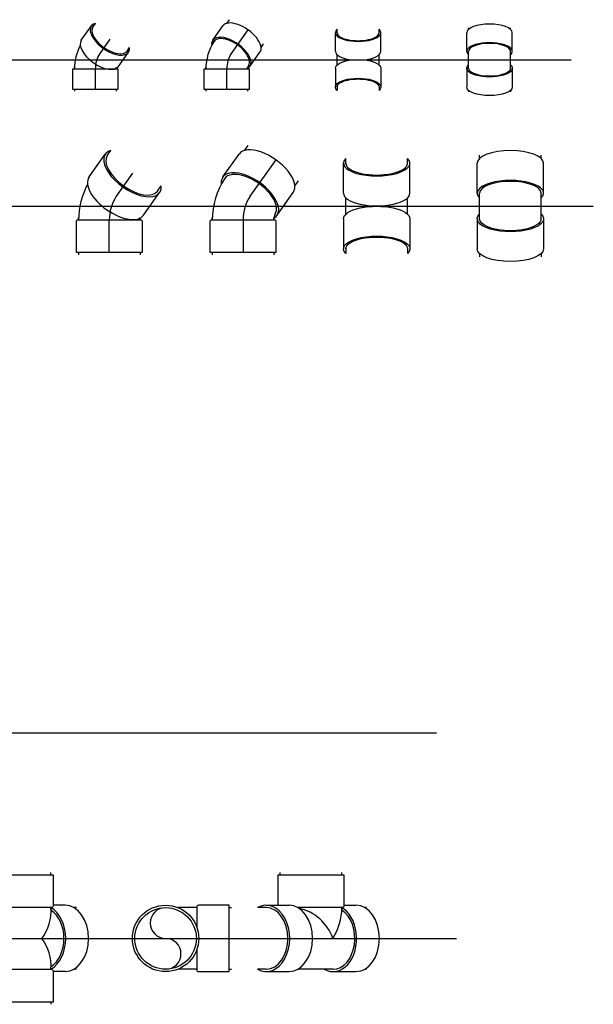
# Model space of a CAD drawing. Units: inches. Extents: x -8351 to 90785, y -16388 to 6019.
# Drawn here: x 3359 to 3421, y 542 to 648 of the extents above; entities that cross this region are included whole.
import ezdxf

# ---------------------------------------------------------------- set-up
doc = ezdxf.new("R2010")
doc.units = ezdxf.units.IN
doc.header["$MEASUREMENT"] = 0
doc.layers.add('PVC', color=3, linetype='Continuous')

# ---------------------------------------------------------------- blocks, each defined once
blk = doc.blocks.new('PVC6')
for p, q in [((-86.5, 82.5), (-93, 82.5)), ((0, 82.5), (6.5, 82.5)), ((-86.5, -82.5), (-93, -82.5)), ((0, -82.5), (6.5, -82.5))]:
    blk.add_line(p, q)
blk.add_lwpolyline([(0, -89), (0, 89), (-81.5, 89, 0.414214), (-86.5, 84), (-86.5, -84, 0.414214), (-81.5, -89)], format="xyb", close=True)
blk = doc.blocks.new('P456E')
for p, q in [((-53.9, 77.9), (-10.7, 139.1)), ((-5.4, 135.3), (4.3, 148.9)), ((129.4, 40), (139, 53.7)), ((91.4, -24.9), (134.7, 36.3))]:
    blk.add_line(p, q)
at = {"color": 8}
for p, q in [((62, 87.7), (18.7, 26.5)), ((0, -124), (0, -37.5))]:
    blk.add_line(p, q, dxfattribs=at)
blk.add_arc((118.4, -37.5), 200.9, 151.4444, 180)
blk.add_arc((118.7, -37.5), 118.7, 147.3501, 180, dxfattribs=at)
for centre, start_param, end_param in [((62, 87.7), 2.75704, 6.667738), ((18.7, 26.5), 3.141593, 6.283185)]:
    blk.add_ellipse(centre, major_axis=(72.7, -51.4), ratio=0.5, start_param=start_param, end_param=end_param)
blk.add_ellipse((62, 87.7), major_axis=(67.4, -47.6), ratio=0.500297, start_param=3.141593, end_param=6.283185, dxfattribs=at)
at = {"rotation": 270}
blk.add_blockref('PVC6', (0, -124), dxfattribs=at)
blk = doc.blocks.new('P456F')
for p, q in [((4.3, 148.9), (13.9, 162.6)), ((-53.9, 77.9), (-10.7, 139.1)), ((139, 53.7), (148.6, 67.3)), ((91.4, -24.9), (134.7, 36.3))]:
    blk.add_line(p, q)
at = {"color": 8}
for p, q in [((87.7, 124), (18.7, 26.5)), ((0, -37.5), (0, -124))]:
    blk.add_line(p, q, dxfattribs=at)
for centre, radius, start in [((118.4, -37.5), 200.9, 146.2303), ((121.5, -37.5), 39, 155.1435)]:
    blk.add_arc(centre, radius, start, 180)
blk.add_arc((118.7, -37.5), 118.7, 147.3501, 180, dxfattribs=at)
for centre, start_param, end_param in [((62, 87.7), 0, 3.141593), ((18.7, 26.5), -0.248715, 3.563569)]:
    blk.add_ellipse(centre, major_axis=(72.7, -51.4), ratio=0.5, start_param=start_param, end_param=end_param)
blk.add_ellipse((18.7, 26.5), major_axis=(67.4, -47.6), ratio=0.500297, start_param=0, end_param=3.170693, dxfattribs=at)
at = {"rotation": 270}
blk.add_blockref('PVC6', (0, -124), dxfattribs=at)
blk = doc.blocks.new('P456G')
for p, q in [((-89, 34.6), (-89, 114.6)), ((-82.5, 111.9), (-82.5, 127.3)), ((82.5, 111.9), (82.5, 127.3)), ((89, 34.6), (89, 114.6)), ((-89, -34.6), (-89, -114.6)), ((89, -34.6), (89, -114.6)), ((-82.5, -111.9), (-82.5, -127.3)), ((82.5, -111.9), (82.5, -127.3))]:
    blk.add_line(p, q)
at = {"color": 8}
for p, q in [((-82.5, -21.9), (-82.5, 21.9)), ((82.5, -21.9), (82.5, 21.9))]:
    blk.add_line(p, q, dxfattribs=at)
blk.add_ellipse((0, 114.6), major_axis=(-89, 0), ratio=0.382683, start_param=-0.384553, end_param=3.526145)
for centre, major_axis in [((0, 114.6), (-82.5, 0)), ((0, 34.6), (-89, 0))]:
    blk.add_ellipse(centre, major_axis=major_axis, ratio=0.382683, start_param=0, end_param=3.141593, dxfattribs=at)
at = {"color": 8, "extrusion": (0, 0, -1)}
for centre, major_axis in [((0, -34.6), (-89, 0)), ((0, -114.6), (-82.5, 0))]:
    blk.add_ellipse(centre, major_axis=major_axis, ratio=0.382683, start_param=0, end_param=3.141593, dxfattribs=at)
at = {"extrusion": (0, 0, -1)}
blk.add_ellipse((0, -114.6), major_axis=(-89, 0), ratio=0.382683, start_param=-0.384553, end_param=3.526145, dxfattribs=at)
blk = doc.blocks.new('P456H')
for p, q in [((-82.5, 127.3), (-82.5, 136.1)), ((82.5, 127.3), (82.5, 136.1)), ((-89, 34.6), (-89, 114.6)), ((89, 34.6), (89, 114.6)), ((-89, -34.6), (-89, -114.6)), ((89, -34.6), (89, -114.6)), ((-82.5, -127.3), (-82.5, -136.1)), ((82.5, -127.3), (82.5, -136.1))]:
    blk.add_line(p, q)
at = {"color": 8}
for p, q in [((-82.5, -37.5), (-82.5, 34.6)), ((82.5, -37.5), (82.5, 34.6))]:
    blk.add_line(p, q, dxfattribs=at)
for centre, start_param, end_param in [((0, 114.6), 3.141593, 6.283185), ((0, 34.6), 2.75704, 6.667738)]:
    blk.add_ellipse(centre, major_axis=(-89, 0), ratio=0.382683, start_param=start_param, end_param=end_param)
blk.add_ellipse((0, 34.6), major_axis=(-82.5, 0), ratio=0.382683, start_param=3.141593, end_param=6.283185, dxfattribs=at)
at = {"extrusion": (0, 0, -1)}
for centre, start_param, end_param in [((0, -34.6), 2.75704, 6.667738), ((0, -114.6), 3.141593, 6.283185)]:
    blk.add_ellipse(centre, major_axis=(-89, 0), ratio=0.382683, start_param=start_param, end_param=end_param, dxfattribs=at)
at = {"color": 8, "extrusion": (0, 0, -1)}
blk.add_ellipse((0, -34.6), major_axis=(-82.5, 0), ratio=0.382683, start_param=3.141593, end_param=6.283185, dxfattribs=at)
blk = doc.blocks.new('P454H')
for p, q in [((-57, 83.2), (-57, 87.5)), ((57, 83.2), (57, 87.5)), ((-62, 23.1), (-62, 73.9)), ((62, 23.1), (62, 73.9)), ((-62, -23.1), (-62, -73.9)), ((62, -23.1), (62, -73.9)), ((-57, -83.2), (-57, -87.5)), ((57, -83.2), (57, -87.5))]:
    blk.add_line(p, q)
at = {"color": 8}
for p, q in [((-57, -25), (-57, 23.1)), ((57, -25), (57, 23.1))]:
    blk.add_line(p, q, dxfattribs=at)
for centre, start_param, end_param in [((0, 73.9), 3.141593, 6.283185), ((0, 23.1), 2.737234, 6.687544)]:
    blk.add_ellipse(centre, major_axis=(-62, 0), ratio=0.382683, start_param=start_param, end_param=end_param)
blk.add_ellipse((0, 23.1), major_axis=(-57, 0), ratio=0.382683, start_param=3.141593, end_param=6.283185, dxfattribs=at)
at = {"extrusion": (0, 0, -1)}
for centre, start_param, end_param in [((0, -23.1), 2.737234, 6.687544), ((0, -73.9), 3.141593, 6.283185)]:
    blk.add_ellipse(centre, major_axis=(-62, 0), ratio=0.382683, start_param=start_param, end_param=end_param, dxfattribs=at)
at = {"color": 8, "extrusion": (0, 0, -1)}
blk.add_ellipse((0, -23.1), major_axis=(-57, 0), ratio=0.382683, start_param=3.141593, end_param=6.283185, dxfattribs=at)
blk = doc.blocks.new('P454G')
for p, q in [((-57, 73.9), (-57, 83.2)), ((57, 73.9), (57, 83.2)), ((-62, 23.1), (-62, 73.9)), ((62, 23.1), (62, 73.9)), ((-62, -23.1), (-62, -73.9)), ((62, -23.1), (62, -73.9)), ((-57, -73.9), (-57, -83.2)), ((57, -73.9), (57, -83.2))]:
    blk.add_line(p, q)
at = {"color": 8}
for p, q in [((-57, -13.8), (-57, 13.8)), ((57, -13.8), (57, 13.8))]:
    blk.add_line(p, q, dxfattribs=at)
blk.add_ellipse((0, 73.9), major_axis=(-62, 0), ratio=0.382683, start_param=-0.404359, end_param=3.545951)
for centre, major_axis, start_param, end_param in [((0, 73.9), (-57, 0), 0, 3.141593), ((0, 23.1), (-62, 0), 0, 1.33995), ((0, 23.1), (-62, 0), 1.801642, 3.141593)]:
    blk.add_ellipse(centre, major_axis=major_axis, ratio=0.382683, start_param=start_param, end_param=end_param, dxfattribs=at)
at = {"color": 8, "extrusion": (0, 0, -1)}
for centre, major_axis, start_param, end_param in [((0, -23.1), (-62, 0), 0, 1.33995), ((0, -23.1), (-62, 0), 1.801642, 3.141593), ((0, -73.9), (-57, 0), 0, 3.141593)]:
    blk.add_ellipse(centre, major_axis=major_axis, ratio=0.382683, start_param=start_param, end_param=end_param, dxfattribs=at)
at = {"extrusion": (0, 0, -1)}
blk.add_ellipse((0, -73.9), major_axis=(-62, 0), ratio=0.382683, start_param=-0.404359, end_param=3.545951, dxfattribs=at)
blk = doc.blocks.new('PVC4')
for p, q in [((-55, 57), (-60, 57)), ((0, 57), (5, 57)), ((-55, -57), (-60, -57)), ((0, -57), (5, -57))]:
    blk.add_line(p, q)
blk.add_lwpolyline([(0, -62), (0, 62), (-55, 62), (-55, -62)], close=True)
blk = doc.blocks.new('P454F')
for p, q in [((0.5, 99.4), (7.5, 109.4)), ((-38.1, 53.5), (-10.6, 92.4)), ((93.6, 33.6), (100.6, 43.6)), ((63.1, -18.1), (90.6, 20.8))]:
    blk.add_line(p, q)
at = {"color": 8}
for p, q in [((57.9, 81.9), (12.5, 17.7)), ((0, -80), (0, -25))]:
    blk.add_line(p, q, dxfattribs=at)
for centre, radius, start in [((78.9, -25), 135.9, 146.2073), ((81.4, -25), 24.4, 156.4054)]:
    blk.add_arc(centre, radius, start, 180)
blk.add_arc((79.1, -25), 79.1, 147.3501, 180, dxfattribs=at)
for centre, start_param, end_param in [((40, 56.6), 0, 3.141593), ((12.5, 17.7), -0.252064, 3.585027)]:
    blk.add_ellipse(centre, major_axis=(50.6, -35.8), ratio=0.5, start_param=start_param, end_param=end_param)
blk.add_ellipse((12.5, 17.7), major_axis=(46.5, -32.9), ratio=0.5, start_param=0, end_param=3.170295, dxfattribs=at)
at = {"rotation": 270}
blk.add_blockref('PVC4', (0, -80), dxfattribs=at)
blk = doc.blocks.new('P454E')
for p, q in [((-38.1, 53.5), (-10.6, 92.4)), ((-6.5, 89.5), (0.5, 99.4)), ((86.5, 23.7), (93.6, 33.6)), ((63.1, -18.1), (90.6, 20.8))]:
    blk.add_line(p, q)
at = {"color": 8}
for p, q in [((40, 56.6), (12.5, 17.7)), ((0, -25), (0, -80))]:
    blk.add_line(p, q, dxfattribs=at)
blk.add_arc((78.9, -25), 135.9, 151.8327, 180)
blk.add_arc((79.1, -25), 79.1, 147.3501, 180, dxfattribs=at)
for centre, start_param, end_param in [((40, 56.6), 2.737234, 6.687544), ((12.5, 17.7), 3.141593, 6.283185)]:
    blk.add_ellipse(centre, major_axis=(50.6, -35.8), ratio=0.5, start_param=start_param, end_param=end_param)
blk.add_ellipse((40, 56.6), major_axis=(46.5, -32.9), ratio=0.5, start_param=3.141593, end_param=6.283185, dxfattribs=at)
at = {"rotation": 270}
blk.add_blockref('PVC4', (0, -80), dxfattribs=at)
blk = doc.blocks.new('PT6D')
for p, q in [((-82.5, 83.5), (-82.5, -83.5)), ((120.2, 89), (89, 89)), ((151.2, 82.5), (143.8, 82.5)), ((120.2, -89), (89, -89)), ((151.2, -82.5), (143.8, -82.5))]:
    blk.add_line(p, q)
at = {"color": 9}
for centre, start, end in [((-37, 72.7), 322.6791, 4.5339), ((-37, -72.7), 355.4661, 37.3209)]:
    blk.add_arc(centre, 119.8, start, end, dxfattribs=at)
for major_axis, start_param, end_param in [((0, 89), -2.759648, -0.381945), ((0, 82.5), -2.721313, -0.42028)]:
    blk.add_ellipse((59, 0), major_axis=major_axis, ratio=0.707107, start_param=start_param, end_param=end_param, dxfattribs=at)
blk.add_ellipse((120.2, 0), major_axis=(0, 89), ratio=0.707107, start_param=3.141593, end_param=6.283185)
for p, rotation in [((0, 170), 90), ((0, -170), 270)]:
    blk.add_blockref('PVC6', p, dxfattribs=dict(rotation=rotation))
blk = doc.blocks.new('PT6E')
for p, q in [((83.5, 82.5), (33.4, 82.5)), ((170, 82.5), (176.5, 82.5)), ((83.5, -82.5), (33.4, -82.5)), ((170, -82.5), (176.5, -82.5))]:
    blk.add_line(p, q)
for points in [[(170, -89), (170, 89), (88.5, 89, 0.414214), (83.5, 84), (83.5, 30.8, 0.414214)], [(83.5, -30.8), (83.5, -84, 0.414214), (88.5, -89), (170, -89)]]:
    blk.add_lwpolyline(points, format="xyb")
blk.add_circle((0, 0), 89)
at = {"color": 9}
blk.add_circle((0, 0), 82.5, dxfattribs=at)
for centre, radius, start, end in [((0, 41.2), 41.2, 90, 270), ((0, -41.3), 41.3, 270, 90)]:
    blk.add_arc(centre, radius, start, end, dxfattribs=at)
blk = doc.blocks.new('PT6F')
for p, q in [((-82.5, 170), (-82.5, 176.5)), ((82.5, 170), (82.5, 176.5)), ((-120.2, 82.5), (-143.8, 82.5)), ((-120.2, 89), (-59, 89)), ((82.5, 83.5), (82.5, 77)), ((89, 89), (120.2, 89)), ((148.8, 82.5), (143.8, 82.5)), ((-120.2, -82.5), (-143.8, -82.5)), ((-120.2, -89), (-59, -89)), ((59, -82.5), (-35.4, -82.5)), ((59, -89), (120.2, -89)), ((148.8, -82.5), (143.8, -82.5))]:
    blk.add_line(p, q)
for points in [[(89, 170), (-89, 170), (-89, 89, 0.414214)], [(-37.2, 83.5), (84, 83.5, 0.414214), (89, 88.5), (89, 170)]]:
    blk.add_lwpolyline(points, format="xyb")
at = {"color": 9}
for centre, radius, start, end in [((-58.3, -39.5), 123, 18.7397, 77.9669), ((-70.5, 82.7), 153, 327.305, 0)]:
    blk.add_arc(centre, radius, start, end, dxfattribs=at)
for centre, start_param, end_param in [((-120.2, 0), 2.75704, 6.667738), ((-59, 0), 3.141593, 6.283185), ((59, 0), 2.75704, 5.929788), ((120.2, 0), 3.141593, 6.283185)]:
    blk.add_ellipse(centre, major_axis=(0, 89), ratio=0.707107, start_param=start_param, end_param=end_param)
for centre, end_param in [((-120.2, 0), 6.283185), ((59, 0), 5.871502)]:
    blk.add_ellipse(centre, major_axis=(0, 82.5), ratio=0.707107, start_param=3.141593, end_param=end_param, dxfattribs=at)

msp = doc.modelspace()

# ---------------------------------------------------------------- linework, layer by layer
at = {"color": 8}
for p, q in [((3279.48, 643.89), (3418.56, 643.89)), ((3279.48, 628.16), (3420.95, 628.16)), ((3279.48, 571.48), (3404.09, 571.48)), ((3279.48, 549.36), (3406.23, 549.36))]:
    msp.add_line(p, q, dxfattribs=at)

# ---------------------------------------------------------------- block references
at = {"layer": 'PVC'}
for name, p, xscale, yscale, zscale in [('P454E', (3367.38, 643.89), 0.03947368421052631, 0.03947368421052631, 0.03947368421052631), ('P454F', (3381.52, 643.89), 0.03947368421052631, 0.03947368421052631, 0.03947368421052631), ('P454H', (3409.79, 643.89), 0.03947368421052631, 0.03947368421052631, 0.03947368421052631), ('P454G', (3395.65, 643.89), 0.03947368421052631, 0.03947368421052631, 0.03947368421052631), ('P456F', (3383.27, 628.16), 0.04015151515151517, 0.04015151515151517, 0.04015151515151517), ('P456E', (3368.89, 628.16), 0.04015151515151517, 0.04015151515151517, 0.04015151515151517), ('P456H', (3412.03, 628.16), 0.04015151515151517, 0.04015151515151517, 0.04015151515151517), ('P456G', (3397.65, 628.16), 0.04015151515151517, 0.04015151515151517, 0.04015151515151517), ('PT6D', (3359.3, 549.36), 0.04015151515151517, 0.04015151515151517, 0.04015151515151517), ('PT6F', (3390.59, 549.36), 0.04015151515151517, 0.04015151515151517, 0.04015151515151517), ('PT6E', (3374.94, 549.36), 0.04015151515151517, 0.04015151515151517, 0.04015151515151517)]:
    msp.add_blockref(name, p, dxfattribs=dict(at, xscale=xscale, yscale=yscale, zscale=zscale))

doc.saveas('drawing.dxf')
